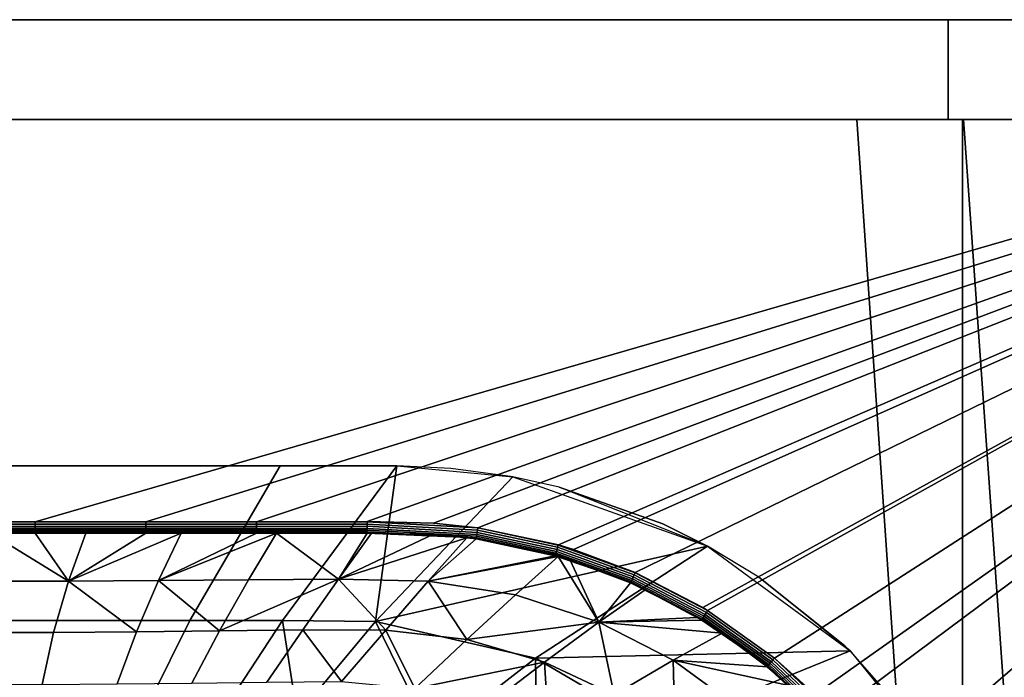
# Model space of a CAD drawing. Extents: x -0.425 to 0.425, y -0.415 to 0.
# Drawn here: x 0.002 to 0.234, y -0.155 to 0 of the extents above; entities that cross this region are included whole.
import ezdxf

# ---------------------------------------------------------------- set-up
doc = ezdxf.new("R2010")
doc.units = 0
doc.layers.add('L1_MINERALGUSS', color=7, linetype='CONTINUOUS')

msp = doc.modelspace()

# ---------------------------------------------------------------- linework, layer by layer
at = {"layer": 'L1_MINERALGUSS', "color": 8}
for points, invisible_edges in [([(-0.250011, 0, 0.08), (-0.414, 0, 0.11), (0.250011, 0, 0.08), (-0.250011, 0, 0.08)], 15), ([(0.250011, 0, 0.08), (-0.414, 0, 0.11), (0.414, 0, 0.08), (0.250011, 0, 0.08)], 11), ([(0.414, 0, 0.08), (-0.414, 0, 0.11), (0.414, 0, 0.11), (0.414, 0, 0.08)], 9), ([(-0.020328, -0.118306, 0.11), (0.414, 0, 0.11), (-0.414, 0, 0.11), (-0.020328, -0.118306, 0.11)], 9), ([(-0.250011, 0, 0.08), (0.220891, 0), (-0.220891, 0), (-0.250011, 0, 0.08)], 9), ([(0.220891, 0), (-0.250011, 0, 0.08), (0.250011, 0, 0.08), (0.220891, 0)], 11), ([(0.220891, 0), (-0.220891, -0.0235), (-0.220891, 0), (0.220891, 0)], 9), ([(-0.220891, -0.0235), (0.220891, 0), (0.220891, -0.0235), (-0.220891, -0.0235)], 9), ([(0.414, 0, 0.11), (-0.020328, -0.118306, 0.11), (0.005738, -0.118307, 0.11), (0.414, 0, 0.11)], 9), ([(0.414, 0, 0.11), (0.005738, -0.118307, 0.11), (0.031803, -0.1183, 0.11), (0.414, 0, 0.11)], 8), ([(0.414, 0, 0.11), (0.031803, -0.1183, 0.11), (0.057869, -0.118285, 0.11), (0.414, 0, 0.11)], 8), ([(0.414, 0, 0.11), (0.057869, -0.118285, 0.11), (0.083936, -0.118262, 0.11), (0.414, 0, 0.11)], 8), ([(0.414, 0, 0.11), (0.083936, -0.118262, 0.11), (0.099626, -0.118603, 0.11), (0.414, 0, 0.11)], 8), ([(0.414, 0, 0.11), (0.099626, -0.118603, 0.11), (0.110047, -0.119701, 0.11), (0.414, 0, 0.11)], 8), ([(0.414, 0, 0.11), (0.110047, -0.119701, 0.11), (0.129029, -0.123743, 0.11), (0.414, 0, 0.11)], 8), ([(0.414, 0, 0.11), (0.129029, -0.123743, 0.11), (0.132594, -0.124811, 0.11), (0.414, 0, 0.11)], 8), ([(0.414, 0, 0.11), (0.132594, -0.124811, 0.11), (0.14713, -0.130271, 0.11), (0.414, 0, 0.11)], 8), ([(0.414, 0, 0.11), (0.14713, -0.130271, 0.11), (0.16308, -0.138524, 0.11), (0.414, 0, 0.11)], 8), ([(0.414, 0, 0.11), (0.16308, -0.138524, 0.11), (0.164216, -0.139211, 0.11), (0.414, 0, 0.11)], 8), ([(0.414, 0, 0.11), (0.164216, -0.139211, 0.11), (0.179973, -0.150421, 0.11), (0.414, 0, 0.11)], 8), ([(0.414, 0, 0.11), (0.179973, -0.150421, 0.11), (0.189564, -0.15904, 0.11), (0.414, 0, 0.11)], 8), ([(0.414, 0, 0.11), (0.189564, -0.15904, 0.11), (0.193984, -0.16359, 0.11), (0.414, 0, 0.11)], 8), ([(0.414, 0, 0.11), (0.193984, -0.16359, 0.11), (0.206127, -0.178593, 0.11), (0.414, 0, 0.11)], 8), ([(0.414, 0, 0.11), (0.206127, -0.178593, 0.11), (0.210483, -0.185182, 0.11), (0.414, 0, 0.11)], 8), ([(0.414, 0, 0.11), (0.210483, -0.185182, 0.11), (0.216133, -0.195133, 0.11), (0.414, 0, 0.11)], 8), ([(0.414, 0, 0.11), (0.216133, -0.195133, 0.11), (0.22376, -0.212776, 0.11), (0.414, 0, 0.11)], 8), ([(0.220891, -0.0235), (0.250011, 0, 0.08), (0.250011, -0.0235, 0.08), (0.220891, -0.0235)], 9), ([(0.250011, 0, 0.08), (0.220891, -0.0235), (0.220891, 0), (0.250011, 0, 0.08)], 9), ([(0.414, 0, 0.11), (0.22376, -0.212776, 0.11), (0.224678, -0.21545, 0.11), (0.414, 0, 0.11)], 8), ([(0.228952, -0.231383, 0.11), (0.414, 0, 0.11), (0.224678, -0.21545, 0.11), (0.228952, -0.231383, 0.11)], 9), ([(0.414, 0, 0.11), (0.228952, -0.231383, 0.11), (0.414, -0.336982, 0.11), (0.414, 0, 0.11)], 9), ([(-0.129132, -0.110151, 0.08), (-0.250011, -0.0235, 0.08), (0.250011, -0.0235, 0.08), (-0.129132, -0.110151, 0.08)], 13), ([(-0.220891, -0.0235), (0.250011, -0.0235, 0.08), (-0.250011, -0.0235, 0.08), (-0.220891, -0.0235)], 9), ([(0.250011, -0.0235, 0.08), (-0.220891, -0.0235), (0.220891, -0.0235), (0.250011, -0.0235, 0.08)], 9), ([(-0.129132, -0.110151, 0.08), (0.250011, -0.0235, 0.08), (-0.103694, -0.105742, 0.08), (-0.129132, -0.110151, 0.08)], 11), ([(-0.103694, -0.105742, 0.08), (0.250011, -0.0235, 0.08), (-0.101992, -0.1056, 0.08), (-0.103694, -0.105742, 0.08)], 11), ([(-0.101992, -0.1056, 0.08), (0.250011, -0.0235, 0.08), (-0.073896, -0.105138, 0.08), (-0.101992, -0.1056, 0.08)], 11), ([(-0.073896, -0.105138, 0.08), (0.250011, -0.0235, 0.08), (0.063475, -0.105138, 0.08), (-0.073896, -0.105138, 0.08)], 11), ([(0.063475, -0.105138, 0.08), (0.250011, -0.0235, 0.08), (0.090952, -0.105141, 0.08), (0.063475, -0.105138, 0.08)], 11), ([(0.090952, -0.105141, 0.08), (0.250011, -0.0235, 0.08), (0.103694, -0.105742, 0.08), (0.090952, -0.105141, 0.08)], 11), ([(0.103694, -0.105742, 0.08), (0.250011, -0.0235, 0.08), (0.118332, -0.107743, 0.08), (0.103694, -0.105742, 0.08)], 11), ([(0.118332, -0.107743, 0.08), (0.250011, -0.0235, 0.08), (0.12921, -0.110171, 0.08), (0.118332, -0.107743, 0.08)], 11), ([(0.12921, -0.110171, 0.08), (0.250011, -0.0235, 0.08), (0.153633, -0.118789, 0.08), (0.12921, -0.110171, 0.08)], 11), ([(0.153633, -0.118789, 0.08), (0.250011, -0.0235, 0.08), (0.164169, -0.124021, 0.08), (0.153633, -0.118789, 0.08)], 11), ([(0.164169, -0.124021, 0.08), (0.250011, -0.0235, 0.08), (0.176277, -0.131354, 0.08), (0.164169, -0.124021, 0.08)], 11), ([(0.176277, -0.131354, 0.08), (0.250011, -0.0235, 0.08), (0.196513, -0.147516, 0.08), (0.176277, -0.131354, 0.08)], 11), ([(0.196513, -0.147516, 0.08), (0.250011, -0.0235, 0.08), (0.197765, -0.148713, 0.08), (0.196513, -0.147516, 0.08)], 11), ([(0.197765, -0.148713, 0.08), (0.250011, -0.0235, 0.08), (0.213774, -0.166822, 0.08), (0.197765, -0.148713, 0.08)], 11), ([(0.214935, -0.235752, 0.053731), (0.199351, -0.0235, 0.009966), (0.214519, -0.242644, 0.052563), (0.214935, -0.235752, 0.053731)], 9), ([(0.199351, -0.0235, 0.009966), (0.214935, -0.235752, 0.053731), (0.215766, -0.226129, 0.056063), (0.199351, -0.0235, 0.009966)], 13), ([(0.199351, -0.0235, 0.009966), (0.215766, -0.226129, 0.056063), (0.217827, -0.210375, 0.061853), (0.199351, -0.0235, 0.009966)], 13), ([(0.199351, -0.0235, 0.009966), (0.217827, -0.210375, 0.061853), (0.218126, -0.208572, 0.062692), (0.199351, -0.0235, 0.009966)], 13), ([(0.199351, -0.0235, 0.009966), (0.218126, -0.208572, 0.062692), (0.220686, -0.195774, 0.069881), (0.199351, -0.0235, 0.009966)], 13), ([(0.199351, -0.0235, 0.009966), (0.220686, -0.195774, 0.069881), (0.224289, -0.182722, 0.08), (0.199351, -0.0235, 0.009966)], 13), ([(0.199351, -0.0235, 0.009966), (0.224289, -0.182722, 0.08), (0.224289, -0.0235, 0.08), (0.199351, -0.0235, 0.009966)], 9), ([(0.22452, -0.0235, 0.009966), (0.214519, -0.242644, 0.052563), (0.199351, -0.0235, 0.009966), (0.22452, -0.0235, 0.009966)], 9), ([(0.224289, -0.0235, 0.08), (0.22452, -0.0235, 0.009966), (0.199351, -0.0235, 0.009966), (0.224289, -0.0235, 0.08)], 9), ([(0.213774, -0.166822, 0.08), (0.250011, -0.0235, 0.08), (0.221138, -0.177495, 0.08), (0.213774, -0.166822, 0.08)], 11), ([(0.214519, -0.242644, 0.052563), (0.22452, -0.0235, 0.009966), (0.215183, -0.244414, 0.052907), (0.214519, -0.242644, 0.052563)], 11), ([(0.215183, -0.244414, 0.052907), (0.22452, -0.0235, 0.009966), (0.215822, -0.246193, 0.053253), (0.215183, -0.244414, 0.052907)], 11), ([(0.215822, -0.246193, 0.053253), (0.22452, -0.0235, 0.009966), (0.240275, -0.246193, 0.053253), (0.215822, -0.246193, 0.053253)], 9), ([(0.221138, -0.177495, 0.08), (0.250011, -0.0235, 0.08), (0.227578, -0.188734, 0.08), (0.221138, -0.177495, 0.08)], 11), ([(0.2359, -0.207813, 0.08), (0.224289, -0.0235, 0.08), (0.224289, -0.182722, 0.08), (0.2359, -0.207813, 0.08)], 9), ([(0.224289, -0.0235, 0.08), (0.2359, -0.207813, 0.08), (0.250011, -0.0235, 0.08), (0.224289, -0.0235, 0.08)], 11), ([(0.22452, -0.0235, 0.009966), (0.224289, -0.0235, 0.08), (0.250011, -0.0235, 0.08), (0.22452, -0.0235, 0.009966)], 9), ([(0.250011, -0.0235, 0.08), (0.240275, -0.246193, 0.053253), (0.22452, -0.0235, 0.009966), (0.250011, -0.0235, 0.08)], 9), ([(0.227578, -0.188734, 0.08), (0.250011, -0.0235, 0.08), (0.2359, -0.207813, 0.08), (0.227578, -0.188734, 0.08)], 11), ([(-0.073896, -0.105138, 0.08), (0.042162, -0.141587, 0.039508), (-0.067159, -0.141587, 0.039508), (-0.073896, -0.105138, 0.08)], 9), ([(0.042162, -0.141587, 0.039508), (-0.073896, -0.105138, 0.08), (0.063475, -0.105138, 0.08), (0.042162, -0.141587, 0.039508)], 9), ([(0.063475, -0.105138, 0.08), (0.064028, -0.141587, 0.039508), (0.042162, -0.141587, 0.039508), (0.063475, -0.105138, 0.08)], 9), ([(0.064028, -0.141587, 0.039508), (0.063475, -0.105138, 0.08), (0.090952, -0.105141, 0.08), (0.064028, -0.141587, 0.039508)], 9), ([(0.090952, -0.105141, 0.08), (0.085935, -0.14184, 0.039508), (0.064028, -0.141587, 0.039508), (0.090952, -0.105141, 0.08)], 8), ([(0.090952, -0.105141, 0.08), (0.118332, -0.107743, 0.08), (0.085935, -0.14184, 0.039508), (0.090952, -0.105141, 0.08)], 8), ([(0.164169, -0.124021, 0.08), (0.085935, -0.14184, 0.039508), (0.118332, -0.107743, 0.08), (0.164169, -0.124021, 0.08)], 8), ([(0.164169, -0.124021, 0.08), (0.12921, -0.110171, 0.08), (0.153633, -0.118789, 0.08), (0.164169, -0.124021, 0.08)], 8), ([(0.005738, -0.118357, 0.11), (-0.020328, -0.118306, 0.11), (-0.020328, -0.118356, 0.11), (0.005738, -0.118357, 0.11)], 9), ([(-0.020328, -0.118306, 0.11), (0.005738, -0.118357, 0.11), (0.005738, -0.118307, 0.11), (-0.020328, -0.118306, 0.11)], 9), ([(0.005738, -0.118307, 0.11), (0.031803, -0.11835, 0.11), (0.031803, -0.1183, 0.11), (0.005738, -0.118307, 0.11)], 9), ([(0.031803, -0.11835, 0.11), (0.005738, -0.118307, 0.11), (0.005738, -0.118357, 0.11), (0.031803, -0.11835, 0.11)], 9), ([(0.031803, -0.1183, 0.11), (0.057869, -0.118335, 0.11), (0.057869, -0.118285, 0.11), (0.031803, -0.1183, 0.11)], 9), ([(0.057869, -0.118335, 0.11), (0.031803, -0.1183, 0.11), (0.031803, -0.11835, 0.11), (0.057869, -0.118335, 0.11)], 9), ([(0.031804, -0.118883, 0.109943), (0.057869, -0.118335, 0.11), (0.031803, -0.11835, 0.11), (0.031804, -0.118883, 0.109943)], 9), ([(0.057869, -0.118335, 0.11), (0.031804, -0.118883, 0.109943), (0.057869, -0.118872, 0.109942), (0.057869, -0.118335, 0.11)], 9), ([(0.057869, -0.118285, 0.11), (0.083936, -0.118313, 0.11), (0.083936, -0.118262, 0.11), (0.057869, -0.118285, 0.11)], 9), ([(0.083936, -0.118313, 0.11), (0.057869, -0.118285, 0.11), (0.057869, -0.118335, 0.11), (0.083936, -0.118313, 0.11)], 9), ([(0.057869, -0.118335, 0.11), (0.083936, -0.118855, 0.109941), (0.083936, -0.118313, 0.11), (0.057869, -0.118335, 0.11)], 9), ([(0.083936, -0.118855, 0.109941), (0.057869, -0.118335, 0.11), (0.057869, -0.118872, 0.109942), (0.083936, -0.118855, 0.109941)], 9), ([(0.11004, -0.119751, 0.11), (0.083936, -0.118262, 0.11), (0.083936, -0.118313, 0.11), (0.11004, -0.119751, 0.11)], 9), ([(0.083936, -0.118262, 0.11), (0.11004, -0.119751, 0.11), (0.099626, -0.118603, 0.11), (0.083936, -0.118262, 0.11)], 11), ([(0.109964, -0.120283, 0.109942), (0.083936, -0.118313, 0.11), (0.083936, -0.118855, 0.109941), (0.109964, -0.120283, 0.109942)], 9), ([(0.083936, -0.118313, 0.11), (0.109964, -0.120283, 0.109942), (0.11004, -0.119751, 0.11), (0.083936, -0.118313, 0.11)], 9), ([(0.005738, -0.119883, 0.109552), (-0.020328, -0.119402, 0.109792), (-0.020329, -0.119883, 0.109552), (0.005738, -0.119883, 0.109552)], 9), ([(0.005738, -0.120314, 0.109229), (-0.020329, -0.119883, 0.109552), (-0.020329, -0.120314, 0.109229), (0.005738, -0.120314, 0.109229)], 9), ([(-0.020329, -0.119883, 0.109552), (0.005738, -0.120314, 0.109229), (0.005738, -0.119883, 0.109552), (-0.020329, -0.119883, 0.109552)], 9), ([(0.005738, -0.120314, 0.109229), (-0.020329, -0.120681, 0.108833), (0.005738, -0.120681, 0.108833), (0.005738, -0.120314, 0.109229)], 9), ([(-0.020329, -0.120681, 0.108833), (0.005738, -0.120314, 0.109229), (-0.020329, -0.120314, 0.109229), (-0.020329, -0.120681, 0.108833)], 9), ([(0.005738, -0.118888, 0.109943), (-0.020328, -0.118356, 0.11), (-0.020328, -0.118888, 0.109943), (0.005738, -0.118888, 0.109943)], 9), ([(-0.020328, -0.118356, 0.11), (0.005738, -0.118888, 0.109943), (0.005738, -0.118357, 0.11), (-0.020328, -0.118356, 0.11)], 9), ([(0.005738, -0.119403, 0.109793), (-0.020328, -0.118888, 0.109943), (-0.020328, -0.119402, 0.109792), (0.005738, -0.119403, 0.109793)], 9), ([(-0.020328, -0.118888, 0.109943), (0.005738, -0.119403, 0.109793), (0.005738, -0.118888, 0.109943), (-0.020328, -0.118888, 0.109943)], 9), ([(-0.020328, -0.119402, 0.109792), (0.005738, -0.119883, 0.109552), (0.005738, -0.119403, 0.109793), (-0.020328, -0.119402, 0.109792)], 9), ([(0.005738, -0.118357, 0.11), (0.031804, -0.118883, 0.109943), (0.031803, -0.11835, 0.11), (0.005738, -0.118357, 0.11)], 9), ([(0.031804, -0.118883, 0.109943), (0.005738, -0.118357, 0.11), (0.005738, -0.118888, 0.109943), (0.031804, -0.118883, 0.109943)], 9), ([(0.005738, -0.118888, 0.109943), (0.031804, -0.119399, 0.109791), (0.031804, -0.118883, 0.109943), (0.005738, -0.118888, 0.109943)], 9), ([(0.031804, -0.119399, 0.109791), (0.005738, -0.118888, 0.109943), (0.005738, -0.119403, 0.109793), (0.031804, -0.119399, 0.109791)], 9), ([(0.005738, -0.119403, 0.109793), (0.031804, -0.119881, 0.109549), (0.031804, -0.119399, 0.109791), (0.005738, -0.119403, 0.109793)], 9), ([(0.031804, -0.119881, 0.109549), (0.005738, -0.119403, 0.109793), (0.005738, -0.119883, 0.109552), (0.031804, -0.119881, 0.109549)], 9), ([(0.005738, -0.119883, 0.109552), (0.031804, -0.120312, 0.109225), (0.031804, -0.119881, 0.109549), (0.005738, -0.119883, 0.109552)], 9), ([(0.031804, -0.120312, 0.109225), (0.005738, -0.119883, 0.109552), (0.005738, -0.120314, 0.109229), (0.031804, -0.120312, 0.109225)], 9), ([(0.031804, -0.120312, 0.109225), (0.005738, -0.120681, 0.108833), (0.031804, -0.12068, 0.108826), (0.031804, -0.120312, 0.109225)], 9), ([(0.005738, -0.120681, 0.108833), (0.031804, -0.120312, 0.109225), (0.005738, -0.120314, 0.109229), (0.005738, -0.120681, 0.108833)], 9), ([(0.031804, -0.118883, 0.109943), (0.05787, -0.119391, 0.109789), (0.057869, -0.118872, 0.109942), (0.031804, -0.118883, 0.109943)], 9), ([(0.05787, -0.119391, 0.109789), (0.031804, -0.118883, 0.109943), (0.031804, -0.119399, 0.109791), (0.05787, -0.119391, 0.109789)], 9), ([(0.031804, -0.119399, 0.109791), (0.05787, -0.119875, 0.109544), (0.05787, -0.119391, 0.109789), (0.031804, -0.119399, 0.109791)], 9), ([(0.05787, -0.119875, 0.109544), (0.031804, -0.119399, 0.109791), (0.031804, -0.119881, 0.109549), (0.05787, -0.119875, 0.109544)], 9), ([(0.031804, -0.119881, 0.109549), (0.05787, -0.120308, 0.109215), (0.05787, -0.119875, 0.109544), (0.031804, -0.119881, 0.109549)], 9), ([(0.05787, -0.120308, 0.109215), (0.031804, -0.119881, 0.109549), (0.031804, -0.120312, 0.109225), (0.05787, -0.120308, 0.109215)], 9), ([(0.05787, -0.120308, 0.109215), (0.031804, -0.12068, 0.108826), (0.057871, -0.120676, 0.108812), (0.05787, -0.120308, 0.109215)], 9), ([(0.031804, -0.12068, 0.108826), (0.05787, -0.120308, 0.109215), (0.031804, -0.120312, 0.109225), (0.031804, -0.12068, 0.108826)], 9), ([(0.05787, -0.119391, 0.109789), (0.083936, -0.118855, 0.109941), (0.057869, -0.118872, 0.109942), (0.05787, -0.119391, 0.109789)], 9), ([(0.083936, -0.118855, 0.109941), (0.05787, -0.119391, 0.109789), (0.083937, -0.119379, 0.109784), (0.083936, -0.118855, 0.109941)], 9), ([(0.05787, -0.119391, 0.109789), (0.083937, -0.119866, 0.109535), (0.083937, -0.119379, 0.109784), (0.05787, -0.119391, 0.109789)], 9), ([(0.083937, -0.119866, 0.109535), (0.05787, -0.119391, 0.109789), (0.05787, -0.119875, 0.109544), (0.083937, -0.119866, 0.109535)], 9), ([(0.05787, -0.119875, 0.109544), (0.083938, -0.120301, 0.1092), (0.083937, -0.119866, 0.109535), (0.05787, -0.119875, 0.109544)], 9), ([(0.083938, -0.120301, 0.1092), (0.05787, -0.119875, 0.109544), (0.05787, -0.120308, 0.109215), (0.083938, -0.120301, 0.1092)], 9), ([(0.057871, -0.120676, 0.108812), (0.083938, -0.120301, 0.1092), (0.05787, -0.120308, 0.109215), (0.057871, -0.120676, 0.108812)], 9), ([(0.083938, -0.120301, 0.1092), (0.057871, -0.120676, 0.108812), (0.083938, -0.120669, 0.108791), (0.083938, -0.120301, 0.1092)], 9), ([(0.062594, -0.120963, 0.108344), (0.083938, -0.120669, 0.108791), (0.057871, -0.120965, 0.108348), (0.062594, -0.120963, 0.108344)], 11), ([(0.057871, -0.120965, 0.108348), (0.083938, -0.120669, 0.108791), (0.057871, -0.120676, 0.108812), (0.057871, -0.120965, 0.108348)], 9), ([(0.083938, -0.120669, 0.108791), (0.062594, -0.120963, 0.108344), (0.083939, -0.120956, 0.108319), (0.083938, -0.120669, 0.108791)], 9), ([(0.083937, -0.119379, 0.109784), (0.109964, -0.120283, 0.109942), (0.083936, -0.118855, 0.109941), (0.083937, -0.119379, 0.109784)], 9), ([(0.109823, -0.121276, 0.109543), (0.083937, -0.119379, 0.109784), (0.083937, -0.119866, 0.109535), (0.109823, -0.121276, 0.109543)], 9), ([(0.083937, -0.119379, 0.109784), (0.109823, -0.121276, 0.109543), (0.109891, -0.120797, 0.109788), (0.083937, -0.119379, 0.109784)], 9), ([(0.109964, -0.120283, 0.109942), (0.083937, -0.119379, 0.109784), (0.109891, -0.120797, 0.109788), (0.109964, -0.120283, 0.109942)], 9), ([(0.083938, -0.120301, 0.1092), (0.109823, -0.121276, 0.109543), (0.083937, -0.119866, 0.109535), (0.083938, -0.120301, 0.1092)], 9), ([(0.10971, -0.122069, 0.108811), (0.083938, -0.120301, 0.1092), (0.083938, -0.120669, 0.108791), (0.10971, -0.122069, 0.108811)], 9), ([(0.083938, -0.120301, 0.1092), (0.10971, -0.122069, 0.108811), (0.109762, -0.121705, 0.109214), (0.083938, -0.120301, 0.1092)], 9), ([(0.109823, -0.121276, 0.109543), (0.083938, -0.120301, 0.1092), (0.109762, -0.121705, 0.109214), (0.109823, -0.121276, 0.109543)], 9), ([(0.10971, -0.122069, 0.108811), (0.083938, -0.120669, 0.108791), (0.083939, -0.120956, 0.108319), (0.10971, -0.122069, 0.108811)], 8), ([(0.099626, -0.118603, 0.11), (0.11004, -0.119751, 0.11), (0.110047, -0.119701, 0.11), (0.099626, -0.118603, 0.11)], 9), ([(0.128725, -0.124809, 0.109788), (0.109964, -0.120283, 0.109942), (0.109891, -0.120797, 0.109788), (0.128725, -0.124809, 0.109788)], 9), ([(0.128867, -0.124309, 0.109942), (0.11004, -0.119751, 0.11), (0.109964, -0.120283, 0.109942), (0.128867, -0.124309, 0.109942)], 9), ([(0.109964, -0.120283, 0.109942), (0.128725, -0.124809, 0.109788), (0.128867, -0.124309, 0.109942), (0.109964, -0.120283, 0.109942)], 9), ([(0.129015, -0.123791, 0.11), (0.110047, -0.119701, 0.11), (0.11004, -0.119751, 0.11), (0.129015, -0.123791, 0.11)], 9), ([(0.11004, -0.119751, 0.11), (0.128867, -0.124309, 0.109942), (0.129015, -0.123791, 0.11), (0.11004, -0.119751, 0.11)], 9), ([(0.110047, -0.119701, 0.11), (0.129015, -0.123791, 0.11), (0.129029, -0.123743, 0.11), (0.110047, -0.119701, 0.11)], 9), ([(-0.020329, -0.120681, 0.108833), (-0.004893, -0.120972, 0.108378), (0.005738, -0.120681, 0.108833), (-0.020329, -0.120681, 0.108833)], 11), ([(-0.004893, -0.120972, 0.108378), (-0.007711, -0.132301, 0.088107), (0.01354, -0.132268, 0.088107), (-0.004893, -0.120972, 0.108378)], 8), ([(0.005738, -0.120681, 0.108833), (-0.004893, -0.120972, 0.108378), (0.005738, -0.120972, 0.108377), (0.005738, -0.120681, 0.108833)], 9), ([(-0.004893, -0.120972, 0.108378), (0.01354, -0.132268, 0.088107), (0.005738, -0.120972, 0.108377), (-0.004893, -0.120972, 0.108378)], 8), ([(0.017635, -0.120971, 0.108374), (0.031804, -0.12068, 0.108826), (0.005738, -0.120972, 0.108377), (0.017635, -0.120971, 0.108374)], 11), ([(0.005738, -0.120972, 0.108377), (0.031804, -0.12068, 0.108826), (0.005738, -0.120681, 0.108833), (0.005738, -0.120972, 0.108377)], 9), ([(0.005738, -0.120972, 0.108377), (0.01354, -0.132268, 0.088107), (0.017635, -0.120971, 0.108374), (0.005738, -0.120972, 0.108377)], 8), ([(0.04013, -0.120968, 0.108363), (0.01354, -0.132268, 0.088107), (0.034768, -0.132172, 0.088107), (0.04013, -0.120968, 0.108363)], 8), ([(0.031804, -0.12097, 0.108368), (0.01354, -0.132268, 0.088107), (0.04013, -0.120968, 0.108363), (0.031804, -0.12097, 0.108368)], 8), ([(0.017635, -0.120971, 0.108374), (0.01354, -0.132268, 0.088107), (0.031804, -0.12097, 0.108368), (0.017635, -0.120971, 0.108374)], 8), ([(0.031804, -0.12068, 0.108826), (0.017635, -0.120971, 0.108374), (0.031804, -0.12097, 0.108368), (0.031804, -0.12068, 0.108826)], 9), ([(0.04013, -0.120968, 0.108363), (0.057871, -0.120676, 0.108812), (0.031804, -0.12097, 0.108368), (0.04013, -0.120968, 0.108363)], 11), ([(0.031804, -0.12097, 0.108368), (0.057871, -0.120676, 0.108812), (0.031804, -0.12068, 0.108826), (0.031804, -0.12097, 0.108368)], 9), ([(0.062594, -0.120963, 0.108344), (0.034768, -0.132172, 0.088107), (0.055982, -0.132014, 0.088107), (0.062594, -0.120963, 0.108344)], 8), ([(0.057871, -0.120965, 0.108348), (0.034768, -0.132172, 0.088107), (0.062594, -0.120963, 0.108344), (0.057871, -0.120965, 0.108348)], 8), ([(0.04013, -0.120968, 0.108363), (0.034768, -0.132172, 0.088107), (0.057871, -0.120965, 0.108348), (0.04013, -0.120968, 0.108363)], 8), ([(0.057871, -0.120676, 0.108812), (0.04013, -0.120968, 0.108363), (0.057871, -0.120965, 0.108348), (0.057871, -0.120676, 0.108812)], 9), ([(0.062594, -0.120963, 0.108344), (0.055982, -0.132014, 0.088107), (0.07719, -0.131797, 0.088107), (0.062594, -0.120963, 0.108344)], 8), ([(0.062594, -0.120963, 0.108344), (0.07719, -0.131797, 0.088107), (0.083939, -0.120956, 0.108319), (0.062594, -0.120963, 0.108344)], 8), ([(0.083939, -0.120956, 0.108319), (0.07719, -0.131797, 0.088107), (0.085028, -0.120956, 0.108318), (0.083939, -0.120956, 0.108319)], 8), ([(0.09944, -0.12128, 0.108341), (0.085028, -0.120956, 0.108318), (0.07719, -0.131797, 0.088107), (0.09944, -0.12128, 0.108341)], 8), ([(0.107422, -0.122054, 0.108347), (0.09944, -0.12128, 0.108341), (0.07719, -0.131797, 0.088107), (0.107422, -0.122054, 0.108347)], 8), ([(0.107422, -0.122054, 0.108347), (0.07719, -0.131797, 0.088107), (0.098379, -0.132287, 0.088107), (0.107422, -0.122054, 0.108347)], 8), ([(0.09944, -0.12128, 0.108341), (0.083939, -0.120956, 0.108319), (0.085028, -0.120956, 0.108318), (0.09944, -0.12128, 0.108341)], 8), ([(0.10971, -0.122069, 0.108811), (0.083939, -0.120956, 0.108319), (0.09944, -0.12128, 0.108341), (0.10971, -0.122069, 0.108811)], 8), ([(0.107422, -0.122054, 0.108347), (0.098379, -0.132287, 0.088107), (0.10967, -0.122355, 0.108346), (0.107422, -0.122054, 0.108347)], 8), ([(0.10967, -0.122355, 0.108346), (0.098379, -0.132287, 0.088107), (0.128292, -0.126323, 0.108342), (0.10967, -0.122355, 0.108346)], 8), ([(0.10971, -0.122069, 0.108811), (0.09944, -0.12128, 0.108341), (0.107422, -0.122054, 0.108347), (0.10971, -0.122069, 0.108811)], 8), ([(0.10971, -0.122069, 0.108811), (0.107422, -0.122054, 0.108347), (0.10967, -0.122355, 0.108346), (0.10971, -0.122069, 0.108811)], 8), ([(0.10967, -0.122355, 0.108346), (0.128371, -0.126045, 0.108807), (0.10971, -0.122069, 0.108811), (0.10967, -0.122355, 0.108346)], 9), ([(0.128371, -0.126045, 0.108807), (0.10967, -0.122355, 0.108346), (0.128292, -0.126323, 0.108342), (0.128371, -0.126045, 0.108807)], 9), ([(0.10971, -0.122069, 0.108811), (0.128472, -0.125692, 0.109211), (0.109762, -0.121705, 0.109214), (0.10971, -0.122069, 0.108811)], 9), ([(0.128472, -0.125692, 0.109211), (0.10971, -0.122069, 0.108811), (0.128371, -0.126045, 0.108807), (0.128472, -0.125692, 0.109211)], 9), ([(0.128472, -0.125692, 0.109211), (0.109823, -0.121276, 0.109543), (0.109762, -0.121705, 0.109214), (0.128472, -0.125692, 0.109211)], 9), ([(0.128591, -0.125275, 0.109542), (0.109891, -0.120797, 0.109788), (0.109823, -0.121276, 0.109543), (0.128591, -0.125275, 0.109542)], 9), ([(0.109823, -0.121276, 0.109543), (0.128472, -0.125692, 0.109211), (0.128591, -0.125275, 0.109542), (0.109823, -0.121276, 0.109543)], 9), ([(0.109891, -0.120797, 0.109788), (0.128591, -0.125275, 0.109542), (0.128725, -0.124809, 0.109788), (0.109891, -0.120797, 0.109788)], 9), ([(0.164169, -0.124021, 0.08), (0.123655, -0.150433, 0.039508), (0.085935, -0.14184, 0.039508), (0.164169, -0.124021, 0.08)], 8), ([(0.197765, -0.148713, 0.08), (0.123655, -0.150433, 0.039508), (0.164169, -0.124021, 0.08), (0.197765, -0.148713, 0.08)], 8), ([(0.146313, -0.13213, 0.109209), (0.128591, -0.125275, 0.109542), (0.128472, -0.125692, 0.109211), (0.146313, -0.13213, 0.109209)], 9), ([(0.146488, -0.131732, 0.10954), (0.128725, -0.124809, 0.109788), (0.128591, -0.125275, 0.109542), (0.146488, -0.131732, 0.10954)], 9), ([(0.128591, -0.125275, 0.109542), (0.146313, -0.13213, 0.109209), (0.146488, -0.131732, 0.10954), (0.128591, -0.125275, 0.109542)], 9), ([(0.146683, -0.131288, 0.109787), (0.128867, -0.124309, 0.109942), (0.128725, -0.124809, 0.109788), (0.146683, -0.131288, 0.109787)], 9), ([(0.128725, -0.124809, 0.109788), (0.146488, -0.131732, 0.10954), (0.146683, -0.131288, 0.109787), (0.128725, -0.124809, 0.109788)], 9), ([(0.146893, -0.130811, 0.109941), (0.129015, -0.123791, 0.11), (0.128867, -0.124309, 0.109942), (0.146893, -0.130811, 0.109941)], 9), ([(0.128867, -0.124309, 0.109942), (0.146683, -0.131288, 0.109787), (0.146893, -0.130811, 0.109941), (0.128867, -0.124309, 0.109942)], 9), ([(0.14711, -0.130317, 0.11), (0.129029, -0.123743, 0.11), (0.129015, -0.123791, 0.11), (0.14711, -0.130317, 0.11)], 9), ([(0.129015, -0.123791, 0.11), (0.146893, -0.130811, 0.109941), (0.14711, -0.130317, 0.11), (0.129015, -0.123791, 0.11)], 9), ([(0.129029, -0.123743, 0.11), (0.14711, -0.130317, 0.11), (0.132594, -0.124811, 0.11), (0.129029, -0.123743, 0.11)], 11), ([(0.132594, -0.124811, 0.11), (0.14711, -0.130317, 0.11), (0.14713, -0.130271, 0.11), (0.132594, -0.124811, 0.11)], 9), ([(0.128292, -0.126323, 0.108342), (0.098379, -0.132287, 0.088107), (0.128981, -0.126522, 0.108341), (0.128292, -0.126323, 0.108342)], 8), ([(0.128981, -0.126522, 0.108341), (0.098379, -0.132287, 0.088107), (0.118912, -0.135515, 0.088107), (0.128981, -0.126522, 0.108341)], 8), ([(0.128981, -0.126522, 0.108341), (0.118912, -0.135515, 0.088107), (0.138594, -0.141983, 0.088107), (0.128981, -0.126522, 0.108341)], 8), ([(0.128371, -0.126045, 0.108807), (0.128292, -0.126323, 0.108342), (0.146165, -0.132466, 0.108803), (0.128371, -0.126045, 0.108807)], 8), ([(0.131788, -0.127371, 0.108341), (0.128292, -0.126323, 0.108342), (0.128981, -0.126522, 0.108341), (0.131788, -0.127371, 0.108341)], 8), ([(0.146165, -0.132466, 0.108803), (0.128292, -0.126323, 0.108342), (0.131788, -0.127371, 0.108341), (0.146165, -0.132466, 0.108803)], 8), ([(0.128371, -0.126045, 0.108807), (0.146313, -0.13213, 0.109209), (0.128472, -0.125692, 0.109211), (0.128371, -0.126045, 0.108807)], 9), ([(0.146313, -0.13213, 0.109209), (0.128371, -0.126045, 0.108807), (0.146165, -0.132466, 0.108803), (0.146313, -0.13213, 0.109209)], 9), ([(0.128981, -0.126522, 0.108341), (0.138594, -0.141983, 0.088107), (0.131788, -0.127371, 0.108341), (0.128981, -0.126522, 0.108341)], 8), ([(0.131788, -0.127371, 0.108341), (0.138594, -0.141983, 0.088107), (0.14605, -0.13273, 0.108336), (0.131788, -0.127371, 0.108341)], 8), ([(0.146165, -0.132466, 0.108803), (0.131788, -0.127371, 0.108341), (0.14605, -0.13273, 0.108336), (0.146165, -0.132466, 0.108803)], 8), ([(-0.007711, -0.132301, 0.088107), (0.010057, -0.144391, 0.069766), (0.01354, -0.132268, 0.088107), (-0.007711, -0.132301, 0.088107)], 9), ([(0.01354, -0.132268, 0.088107), (0.010057, -0.144391, 0.069766), (0.029635, -0.14426, 0.069766), (0.01354, -0.132268, 0.088107)], 8), ([(0.034768, -0.132172, 0.088107), (0.01354, -0.132268, 0.088107), (0.029635, -0.14426, 0.069766), (0.034768, -0.132172, 0.088107)], 8), ([(0.034768, -0.132172, 0.088107), (0.029635, -0.14426, 0.069766), (0.049206, -0.144044, 0.069766), (0.034768, -0.132172, 0.088107)], 8), ([(0.055982, -0.132014, 0.088107), (0.034768, -0.132172, 0.088107), (0.049206, -0.144044, 0.069766), (0.055982, -0.132014, 0.088107)], 8), ([(0.07719, -0.131797, 0.088107), (0.049206, -0.144044, 0.069766), (0.06878, -0.143747, 0.069766), (0.07719, -0.131797, 0.088107)], 8), ([(0.07719, -0.131797, 0.088107), (0.055982, -0.132014, 0.088107), (0.049206, -0.144044, 0.069766), (0.07719, -0.131797, 0.088107)], 8), ([(0.07719, -0.131797, 0.088107), (0.06878, -0.143747, 0.069766), (0.088359, -0.143823, 0.069766), (0.07719, -0.131797, 0.088107)], 8), ([(0.07719, -0.131797, 0.088107), (0.088359, -0.143823, 0.069766), (0.098379, -0.132287, 0.088107), (0.07719, -0.131797, 0.088107)], 8), ([(0.16296, -0.141258, 0.108799), (0.146313, -0.13213, 0.109209), (0.146165, -0.132466, 0.108803), (0.16296, -0.141258, 0.108799)], 9), ([(0.163153, -0.140944, 0.109206), (0.146488, -0.131732, 0.10954), (0.146313, -0.13213, 0.109209), (0.163153, -0.140944, 0.109206)], 9), ([(0.146313, -0.13213, 0.109209), (0.16296, -0.141258, 0.108799), (0.163153, -0.140944, 0.109206), (0.146313, -0.13213, 0.109209)], 9), ([(0.16338, -0.140574, 0.109538), (0.146683, -0.131288, 0.109787), (0.146488, -0.131732, 0.10954), (0.16338, -0.140574, 0.109538)], 9), ([(0.146488, -0.131732, 0.10954), (0.163153, -0.140944, 0.109206), (0.16338, -0.140574, 0.109538), (0.146488, -0.131732, 0.10954)], 9), ([(0.163634, -0.140159, 0.109786), (0.146893, -0.130811, 0.109941), (0.146683, -0.131288, 0.109787), (0.163634, -0.140159, 0.109786)], 9), ([(0.146683, -0.131288, 0.109787), (0.16338, -0.140574, 0.109538), (0.163634, -0.140159, 0.109786), (0.146683, -0.131288, 0.109787)], 9), ([(0.163907, -0.139715, 0.109941), (0.14711, -0.130317, 0.11), (0.146893, -0.130811, 0.109941), (0.163907, -0.139715, 0.109941)], 9), ([(0.146893, -0.130811, 0.109941), (0.163634, -0.140159, 0.109786), (0.163907, -0.139715, 0.109941), (0.146893, -0.130811, 0.109941)], 9), ([(0.164189, -0.139254, 0.11), (0.14713, -0.130271, 0.11), (0.14711, -0.130317, 0.11), (0.164189, -0.139254, 0.11)], 9), ([(0.14711, -0.130317, 0.11), (0.163907, -0.139715, 0.109941), (0.164189, -0.139254, 0.11), (0.14711, -0.130317, 0.11)], 9), ([(0.14713, -0.130271, 0.11), (0.164189, -0.139254, 0.11), (0.16308, -0.138524, 0.11), (0.14713, -0.130271, 0.11)], 11), ([(0.197765, -0.148713, 0.08), (0.176277, -0.131354, 0.08), (0.196513, -0.147516, 0.08), (0.197765, -0.148713, 0.08)], 8), ([(0.010057, -0.144391, 0.069766), (-0.007711, -0.132301, 0.088107), (-0.009538, -0.144436, 0.069766), (0.010057, -0.144391, 0.069766)], 9), ([(0.098379, -0.132287, 0.088107), (0.088359, -0.143823, 0.069766), (0.107422, -0.146071, 0.069766), (0.098379, -0.132287, 0.088107)], 8), ([(0.098379, -0.132287, 0.088107), (0.107422, -0.146071, 0.069766), (0.118912, -0.135515, 0.088107), (0.098379, -0.132287, 0.088107)], 8), ([(0.14605, -0.13273, 0.108336), (0.138594, -0.141983, 0.088107), (0.14951, -0.134308, 0.108335), (0.14605, -0.13273, 0.108336)], 8), ([(0.14951, -0.134308, 0.108335), (0.138594, -0.141983, 0.088107), (0.161695, -0.140828, 0.108331), (0.14951, -0.134308, 0.108335)], 8), ([(0.146165, -0.132466, 0.108803), (0.14605, -0.13273, 0.108336), (0.16296, -0.141258, 0.108799), (0.146165, -0.132466, 0.108803)], 8), ([(0.16296, -0.141258, 0.108799), (0.14605, -0.13273, 0.108336), (0.14951, -0.134308, 0.108335), (0.16296, -0.141258, 0.108799)], 8), ([(0.16296, -0.141258, 0.108799), (0.14951, -0.134308, 0.108335), (0.161695, -0.140828, 0.108331), (0.16296, -0.141258, 0.108799)], 8), ([(0.118912, -0.135515, 0.088107), (0.107422, -0.146071, 0.069766), (0.138594, -0.141983, 0.088107), (0.118912, -0.135515, 0.088107)], 8), ([(0.16308, -0.138524, 0.11), (0.164189, -0.139254, 0.11), (0.164216, -0.139211, 0.11), (0.16308, -0.138524, 0.11)], 9), ([(0.179941, -0.15046, 0.11), (0.164216, -0.139211, 0.11), (0.164189, -0.139254, 0.11), (0.179941, -0.15046, 0.11)], 9), ([(0.164216, -0.139211, 0.11), (0.179941, -0.15046, 0.11), (0.179973, -0.150421, 0.11), (0.164216, -0.139211, 0.11)], 9), ([(0.161695, -0.140828, 0.108331), (0.138594, -0.141983, 0.088107), (0.16281, -0.141503, 0.10833), (0.161695, -0.140828, 0.108331)], 8), ([(0.16281, -0.141503, 0.10833), (0.138594, -0.141983, 0.088107), (0.167606, -0.144582, 0.108329), (0.16281, -0.141503, 0.10833)], 8), ([(0.16296, -0.141258, 0.108799), (0.161695, -0.140828, 0.108331), (0.16281, -0.141503, 0.10833), (0.16296, -0.141258, 0.108799)], 8), ([(0.16296, -0.141258, 0.108799), (0.16281, -0.141503, 0.10833), (0.178449, -0.15228, 0.108794), (0.16296, -0.141258, 0.108799)], 8), ([(0.178449, -0.15228, 0.108794), (0.16281, -0.141503, 0.10833), (0.167606, -0.144582, 0.108329), (0.178449, -0.15228, 0.108794)], 8), ([(0.178449, -0.15228, 0.108794), (0.163153, -0.140944, 0.109206), (0.16296, -0.141258, 0.108799), (0.178449, -0.15228, 0.108794)], 9), ([(0.178682, -0.151996, 0.109203), (0.16338, -0.140574, 0.109538), (0.163153, -0.140944, 0.109206), (0.178682, -0.151996, 0.109203)], 9), ([(0.163153, -0.140944, 0.109206), (0.178449, -0.15228, 0.108794), (0.178682, -0.151996, 0.109203), (0.163153, -0.140944, 0.109206)], 9), ([(0.178957, -0.15166, 0.109537), (0.163634, -0.140159, 0.109786), (0.16338, -0.140574, 0.109538), (0.178957, -0.15166, 0.109537)], 9), ([(0.16338, -0.140574, 0.109538), (0.178682, -0.151996, 0.109203), (0.178957, -0.15166, 0.109537), (0.16338, -0.140574, 0.109538)], 9), ([(0.179266, -0.151283, 0.109785), (0.163907, -0.139715, 0.109941), (0.163634, -0.140159, 0.109786), (0.179266, -0.151283, 0.109785)], 9), ([(0.163634, -0.140159, 0.109786), (0.178957, -0.15166, 0.109537), (0.179266, -0.151283, 0.109785), (0.163634, -0.140159, 0.109786)], 9), ([(0.179598, -0.150878, 0.109941), (0.164189, -0.139254, 0.11), (0.163907, -0.139715, 0.109941), (0.179598, -0.150878, 0.109941)], 9), ([(0.163907, -0.139715, 0.109941), (0.179266, -0.151283, 0.109785), (0.179598, -0.150878, 0.109941), (0.163907, -0.139715, 0.109941)], 9), ([(0.164189, -0.139254, 0.11), (0.179598, -0.150878, 0.109941), (0.179941, -0.15046, 0.11), (0.164189, -0.139254, 0.11)], 9), ([(0.042162, -0.141587, 0.039508), (-0.060249, -0.164221, 0.023006), (-0.067159, -0.141587, 0.039508), (0.042162, -0.141587, 0.039508)], 9), ([(-0.060249, -0.164221, 0.023006), (0.042162, -0.141587, 0.039508), (0.030934, -0.164221, 0.023006), (-0.060249, -0.164221, 0.023006)], 9), ([(0.042162, -0.141587, 0.039508), (0.049172, -0.164221, 0.023006), (0.030934, -0.164221, 0.023006), (0.042162, -0.141587, 0.039508)], 9), ([(0.049172, -0.164221, 0.023006), (0.042162, -0.141587, 0.039508), (0.064028, -0.141587, 0.039508), (0.049172, -0.164221, 0.023006)], 9), ([(0.067479, -0.163893, 0.023006), (0.049172, -0.164221, 0.023006), (0.064028, -0.141587, 0.039508), (0.067479, -0.163893, 0.023006)], 8), ([(0.049206, -0.144044, 0.069766), (0.06031, -0.156076, 0.054433), (0.06878, -0.143747, 0.069766), (0.049206, -0.144044, 0.069766)], 9), ([(0.06878, -0.143747, 0.069766), (0.06031, -0.156076, 0.054433), (0.077958, -0.155971, 0.054433), (0.06878, -0.143747, 0.069766)], 8), ([(0.085935, -0.14184, 0.039508), (0.067479, -0.163893, 0.023006), (0.064028, -0.141587, 0.039508), (0.085935, -0.14184, 0.039508)], 8), ([(0.099384, -0.169152, 0.023006), (0.067479, -0.163893, 0.023006), (0.085935, -0.14184, 0.039508), (0.099384, -0.169152, 0.023006)], 8), ([(0.06878, -0.143747, 0.069766), (0.077958, -0.155971, 0.054433), (0.088359, -0.143823, 0.069766), (0.06878, -0.143747, 0.069766)], 8), ([(0.088359, -0.143823, 0.069766), (0.077958, -0.155971, 0.054433), (0.095198, -0.157558, 0.054433), (0.088359, -0.143823, 0.069766)], 8), ([(0.123655, -0.150433, 0.039508), (0.099384, -0.169152, 0.023006), (0.085935, -0.14184, 0.039508), (0.123655, -0.150433, 0.039508)], 8), ([(0.088359, -0.143823, 0.069766), (0.095198, -0.157558, 0.054433), (0.107422, -0.146071, 0.069766), (0.088359, -0.143823, 0.069766)], 8), ([(0.138594, -0.141983, 0.088107), (0.107422, -0.146071, 0.069766), (0.125794, -0.151383, 0.069766), (0.138594, -0.141983, 0.088107)], 8), ([(0.138594, -0.141983, 0.088107), (0.125794, -0.151383, 0.069766), (0.142176, -0.159115, 0.069766), (0.138594, -0.141983, 0.088107)], 8), ([(0.167606, -0.144582, 0.108329), (0.138594, -0.141983, 0.088107), (0.156054, -0.150955, 0.088107), (0.167606, -0.144582, 0.108329)], 8), ([(0.138594, -0.141983, 0.088107), (0.142176, -0.159115, 0.069766), (0.156054, -0.150955, 0.088107), (0.138594, -0.141983, 0.088107)], 8), ([(0.007392, -0.156627, 0.054433), (-0.009538, -0.144436, 0.069766), (-0.010266, -0.156666, 0.054433), (0.007392, -0.156627, 0.054433)], 9), ([(-0.009538, -0.144436, 0.069766), (0.007392, -0.156627, 0.054433), (0.010057, -0.144391, 0.069766), (-0.009538, -0.144436, 0.069766)], 9), ([(0.025036, -0.156515, 0.054433), (0.010057, -0.144391, 0.069766), (0.007392, -0.156627, 0.054433), (0.025036, -0.156515, 0.054433)], 9), ([(0.010057, -0.144391, 0.069766), (0.025036, -0.156515, 0.054433), (0.029635, -0.14426, 0.069766), (0.010057, -0.144391, 0.069766)], 9), ([(0.042672, -0.156331, 0.054433), (0.029635, -0.14426, 0.069766), (0.025036, -0.156515, 0.054433), (0.042672, -0.156331, 0.054433)], 9), ([(0.029635, -0.14426, 0.069766), (0.042672, -0.156331, 0.054433), (0.049206, -0.144044, 0.069766), (0.029635, -0.14426, 0.069766)], 9), ([(0.06031, -0.156076, 0.054433), (0.049206, -0.144044, 0.069766), (0.042672, -0.156331, 0.054433), (0.06031, -0.156076, 0.054433)], 9), ([(0.107422, -0.146071, 0.069766), (0.095198, -0.157558, 0.054433), (0.125794, -0.151383, 0.069766), (0.107422, -0.146071, 0.069766)], 8), ([(0.167606, -0.144582, 0.108329), (0.156054, -0.150955, 0.088107), (0.178267, -0.152503, 0.108324), (0.167606, -0.144582, 0.108329)], 8), ([(0.178449, -0.15228, 0.108794), (0.167606, -0.144582, 0.108329), (0.178267, -0.152503, 0.108324), (0.178449, -0.15228, 0.108794)], 8), ([(0.124154, -0.181126, 0.023006), (0.099384, -0.169152, 0.023006), (0.123655, -0.150433, 0.039508), (0.124154, -0.181126, 0.023006)], 8), ([(0.197765, -0.148713, 0.08), (0.152279, -0.167229, 0.039508), (0.123655, -0.150433, 0.039508), (0.197765, -0.148713, 0.08)], 8), ([(0.152279, -0.167229, 0.039508), (0.124154, -0.181126, 0.023006), (0.123655, -0.150433, 0.039508), (0.152279, -0.167229, 0.039508)], 8), ([(0.221138, -0.177495, 0.08), (0.152279, -0.167229, 0.039508), (0.197765, -0.148713, 0.08), (0.221138, -0.177495, 0.08)], 8), ([(0.193549, -0.163994, 0.109941), (0.179941, -0.15046, 0.11), (0.179598, -0.150878, 0.109941), (0.193549, -0.163994, 0.109941)], 9), ([(0.193947, -0.163625, 0.11), (0.179973, -0.150421, 0.11), (0.179941, -0.15046, 0.11), (0.193947, -0.163625, 0.11)], 9), ([(0.179941, -0.15046, 0.11), (0.193549, -0.163994, 0.109941), (0.193947, -0.163625, 0.11), (0.179941, -0.15046, 0.11)], 9), ([(0.179973, -0.150421, 0.11), (0.193947, -0.163625, 0.11), (0.189564, -0.15904, 0.11), (0.179973, -0.150421, 0.11)], 11), ([(0.125794, -0.151383, 0.069766), (0.095198, -0.157558, 0.054433), (0.11188, -0.161943, 0.054433), (0.125794, -0.151383, 0.069766)], 8), ([(0.12681, -0.168573, 0.054433), (0.125794, -0.151383, 0.069766), (0.11188, -0.161943, 0.054433), (0.12681, -0.168573, 0.054433)], 8), ([(0.142176, -0.159115, 0.069766), (0.125794, -0.151383, 0.069766), (0.12681, -0.168573, 0.054433), (0.142176, -0.159115, 0.069766)], 8), ([(0.156054, -0.150955, 0.088107), (0.142176, -0.159115, 0.069766), (0.156622, -0.168858, 0.069766), (0.156054, -0.150955, 0.088107)], 8), ([(0.183386, -0.156912, 0.108322), (0.156054, -0.150955, 0.088107), (0.171372, -0.162001, 0.088107), (0.183386, -0.156912, 0.108322)], 8), ([(0.178267, -0.152503, 0.108324), (0.156054, -0.150955, 0.088107), (0.183386, -0.156912, 0.108322), (0.178267, -0.152503, 0.108324)], 8), ([(0.156054, -0.150955, 0.088107), (0.156622, -0.168858, 0.069766), (0.171372, -0.162001, 0.088107), (0.156054, -0.150955, 0.088107)], 8), ([(0.178449, -0.15228, 0.108794), (0.178267, -0.152503, 0.108324), (0.19222, -0.165229, 0.10879), (0.178449, -0.15228, 0.108794)], 8), ([(0.19222, -0.165229, 0.10879), (0.178267, -0.152503, 0.108324), (0.183386, -0.156912, 0.108322), (0.19222, -0.165229, 0.10879)], 8), ([(0.19222, -0.165229, 0.10879), (0.178682, -0.151996, 0.109203), (0.178449, -0.15228, 0.108794), (0.19222, -0.165229, 0.10879)], 9), ([(0.192489, -0.164978, 0.1092), (0.178957, -0.15166, 0.109537), (0.178682, -0.151996, 0.109203), (0.192489, -0.164978, 0.1092)], 9), ([(0.178682, -0.151996, 0.109203), (0.19222, -0.165229, 0.10879), (0.192489, -0.164978, 0.1092), (0.178682, -0.151996, 0.109203)], 9), ([(0.192808, -0.164682, 0.109535), (0.179266, -0.151283, 0.109785), (0.178957, -0.15166, 0.109537), (0.192808, -0.164682, 0.109535)], 9), ([(0.178957, -0.15166, 0.109537), (0.192489, -0.164978, 0.1092), (0.192808, -0.164682, 0.109535), (0.178957, -0.15166, 0.109537)], 9), ([(0.193165, -0.16435, 0.109784), (0.179598, -0.150878, 0.109941), (0.179266, -0.151283, 0.109785), (0.193165, -0.16435, 0.109784)], 9), ([(0.179266, -0.151283, 0.109785), (0.192808, -0.164682, 0.109535), (0.193165, -0.16435, 0.109784), (0.179266, -0.151283, 0.109785)], 9), ([(0.179598, -0.150878, 0.109941), (0.193165, -0.16435, 0.109784), (0.193549, -0.163994, 0.109941), (0.179598, -0.150878, 0.109941)], 9)]:
    msp.add_3dface(points, dxfattribs=dict(at, invisible_edges=invisible_edges))

doc.saveas('drawing.dxf')
